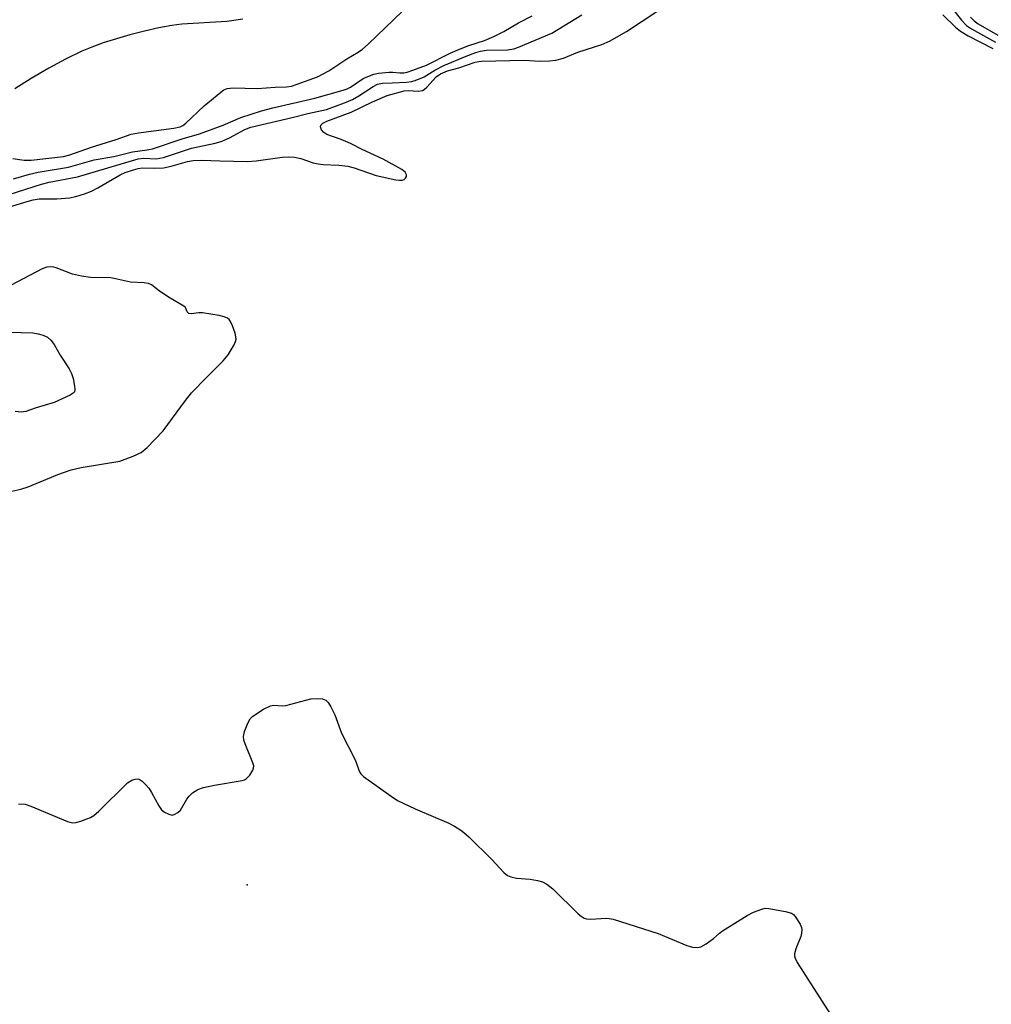
# Model space of a CAD drawing. Units: inches. Extents: x 1231765 to 1237765, y 513456 to 517457.
# Drawn here: x 1233679 to 1233901, y 516159 to 516383 of the extents above; entities that cross this region are included whole.
import ezdxf

# ---------------------------------------------------------------- set-up
doc = ezdxf.new("R2010")
doc.units = ezdxf.units.IN
doc.header["$MEASUREMENT"] = 0
for name, color, linetype in [('ELEV-Spot Elevation', 7, 'Continuous'), ('HYDRO-Stream Poly Centerlines', 142, 'Continuous'), ('HYDRO-Water Body', 4, 'Continuous'), ('Undefined', 1, 'Continuous')]:
    doc.layers.add(name, color=color, linetype=linetype)

msp = doc.modelspace()

# ---------------------------------------------------------------- linework, layer by layer
at = {"layer": 'ELEV-Spot Elevation'}
msp.add_point((1233731.3, 516186.07, 232.53), dxfattribs=at)
at = {"layer": 'HYDRO-Stream Poly Centerlines'}
msp.add_polyline3d([(1233730.32, 516383.33, 0), (1233726.65, 516382.78, 0), (1233716.45, 516382.23, 0), (1233714.12, 516381.92, 0), (1233711.16, 516381.37, 0), (1233707.93, 516380.64, 0), (1233704.6, 516379.79, 0), (1233698.46, 516377.92, 0), (1233695.88, 516376.98, 0), (1233693.64, 516376.04, 0), (1233689.93, 516374.24, 0), (1233686.1, 516372.19, 0), (1233682.08, 516369.85, 0), (1233678.39, 516367.5, 0)], dxfattribs=at)
at = {"layer": 'HYDRO-Water Body'}
msp.add_polyline3d([(1233730.32, 516383.33, 0), (1233726.65, 516382.78, 0), (1233716.45, 516382.23, 0), (1233714.12, 516381.92, 0), (1233711.16, 516381.37, 0), (1233707.93, 516380.64, 0), (1233704.6, 516379.79, 0), (1233698.46, 516377.92, 0), (1233695.88, 516376.98, 0), (1233693.64, 516376.04, 0), (1233689.93, 516374.24, 0), (1233686.1, 516372.19, 0), (1233682.08, 516369.85, 0), (1233678.39, 516367.5, 0)], dxfattribs=at)
at = {"layer": 'Undefined'}
for points, elevation in [([(1233677.05, 516343.36), (1233684.45, 516345.76), (1233686.23, 516346.17), (1233692.68, 516347.4), (1233706.45, 516351.53), (1233707.76, 516351.66), (1233710.57, 516351.53), (1233712.2, 516351.83), (1233718.58, 516353.94), (1233723.98, 516355.12), (1233725.37, 516355.51), (1233727.28, 516356.31), (1233730.74, 516358.23), (1233732.12, 516358.77), (1233741.55, 516360.92), (1233745.12, 516361.89), (1233748.27, 516362.5), (1233749.38, 516362.8), (1233753.5, 516364.3), (1233755.27, 516365.04), (1233756.76, 516365.91), (1233760.02, 516368), (1233761, 516368.5), (1233762.15, 516368.78), (1233764.31, 516368.82), (1233767.56, 516369.03), (1233768.71, 516369.15), (1233769.53, 516369.35), (1233771.59, 516370.22), (1233774.05, 516371.75), (1233776.1, 516372.81), (1233781.17, 516374.91), (1233783.35, 516375.73), (1233784.45, 516376.04), (1233785.83, 516376.26), (1233790.56, 516376.34), (1233792.02, 516376.61), (1233793.11, 516376.94), (1233800.69, 516380.14), (1233807.53, 516384.34)], 228), ([(1233677.19, 516340.55), (1233681.15, 516341.81), (1233682.56, 516342.2), (1233683.88, 516342.42), (1233687.96, 516342.41), (1233690.86, 516342.67), (1233692.29, 516342.91), (1233694.26, 516343.54), (1233695.8, 516344.18), (1233697.25, 516344.94), (1233702.34, 516347.9), (1233703.53, 516348.4), (1233705.37, 516349.01), (1233706.49, 516349.32), (1233707.45, 516349.47), (1233710.21, 516349.36), (1233712.21, 516349.47), (1233713.96, 516349.86), (1233717.68, 516350.9), (1233718.96, 516351.16), (1233720.97, 516351.24), (1233725.09, 516351.06), (1233731.33, 516350.94), (1233733.37, 516351.1), (1233739.25, 516351.91), (1233740.65, 516351.97), (1233742.08, 516351.89), (1233743.5, 516351.62), (1233746.32, 516350.64), (1233747.44, 516350.35), (1233748.63, 516350.23), (1233752.21, 516350.09), (1233754.24, 516349.83), (1233755.64, 516349.44), (1233760.71, 516347.76), (1233765.14, 516346.75), (1233766.02, 516346.63), (1233766.6, 516346.66), (1233767.05, 516346.82), (1233767.37, 516347.12), (1233767.57, 516347.5), (1233767.61, 516347.9), (1233767.31, 516348.48), (1233766.54, 516349.13), (1233762.26, 516351.48), (1233757.51, 516353.66), (1233754.8, 516354.99), (1233752.67, 516355.9), (1233749.43, 516357.05), (1233748.76, 516357.51), (1233748.26, 516358.14), (1233748.01, 516358.79), (1233748.09, 516359.16), (1233748.56, 516359.63), (1233749.48, 516360.14), (1233754.95, 516362.15), (1233759.84, 516364.52), (1233763.2, 516365.95), (1233767.07, 516367), (1233767.99, 516367.08), (1233770.28, 516366.97), (1233771.22, 516367.13), (1233771.59, 516367.33), (1233772.22, 516367.87), (1233774.37, 516370.22), (1233775.36, 516370.92), (1233776.93, 516371.56), (1233779.49, 516372.29), (1233783.23, 516373.52), (1233784.03, 516373.7), (1233784.7, 516373.76), (1233794.38, 516373.97), (1233797.93, 516373.8), (1233800.16, 516373.82), (1233801.64, 516373.99), (1233803.33, 516374.47), (1233806.58, 516375.81), (1233812.08, 516377.61), (1233813.84, 516378.34), (1233817.67, 516380.56), (1233824.87, 516385.25)], 230), ([(1233677.91, 516351.6), (1233680.5, 516351.23), (1233682.08, 516351.2), (1233689.49, 516352.03), (1233690.88, 516352.4), (1233695.86, 516354.2), (1233701.48, 516355.96), (1233704.85, 516357.17), (1233706.56, 516357.48), (1233714.57, 516358.49), (1233716, 516358.82), (1233716.67, 516359.12), (1233717.35, 516359.62), (1233721.53, 516363.62), (1233725.28, 516366.71), (1233725.98, 516367.22), (1233726.74, 516367.56), (1233728.13, 516367.7), (1233733.61, 516367.54), (1233737.71, 516367.86), (1233740.25, 516367.9), (1233741.36, 516368.11), (1233742.72, 516368.5), (1233747.31, 516370.24), (1233749.93, 516371.55), (1233753.99, 516374.32), (1233756.55, 516375.8), (1233757.6, 516376.5), (1233758.89, 516377.63), (1233766.71, 516385.17)], 224), ([(1233678.05, 516346.97), (1233681.7, 516348.06), (1233683.7, 516348.47), (1233690.62, 516349.6), (1233696.41, 516351.26), (1233700.94, 516352.08), (1233705.14, 516353.15), (1233708.5, 516353.57), (1233709.77, 516353.82), (1233716.49, 516356.08), (1233720.41, 516357.24), (1233725.82, 516359.22), (1233729.88, 516360.91), (1233734.59, 516362.45), (1233737.12, 516363.12), (1233746.74, 516365.35), (1233753.19, 516367.15), (1233754.09, 516367.49), (1233754.81, 516367.87), (1233757.72, 516369.8), (1233758.77, 516370.28), (1233760.13, 516370.78), (1233761.2, 516371.02), (1233763.61, 516371.27), (1233764.46, 516371.27), (1233766.09, 516371.11), (1233766.98, 516371.14), (1233767.71, 516371.28), (1233769.06, 516371.71), (1233772.18, 516372.89), (1233777.56, 516375.61), (1233779.65, 516376.54), (1233781.77, 516377.36), (1233785.38, 516378.49), (1233787.48, 516379.41), (1233789.79, 516380.56), (1233793.1, 516382.53), (1233796.2, 516384.12)], 226), ([(1233889.78, 516384.34), (1233892.63, 516381.55), (1233893.79, 516380.64), (1233895.55, 516379.57), (1233901.18, 516376.68)], 230), ([(1233891.99, 516385.72), (1233893.98, 516383.1), (1233895.15, 516381.93), (1233896.31, 516381.16), (1233901.77, 516378.11)], 228), ([(1233896.07, 516383.78), (1233896.86, 516382.96), (1233897.81, 516382.32), (1233902.27, 516379.67)], 226), ([(1233674.91, 516275.19), (1233679.73, 516276.28), (1233681.4, 516276.76), (1233688.2, 516279.61), (1233691.24, 516280.65), (1233693.51, 516281.22), (1233702.29, 516282.66), (1233705.33, 516283.74), (1233707.17, 516284.61), (1233708.49, 516285.75), (1233712.17, 516289.55), (1233717.24, 516296.46), (1233718.63, 516298.19), (1233722.08, 516301.78), (1233725.85, 516305.49), (1233726.97, 516306.84), (1233728.32, 516309.13), (1233728.66, 516309.91), (1233728.78, 516310.44), (1233728.75, 516310.98), (1233728.55, 516311.79), (1233727.97, 516313.44), (1233727.51, 516314.47), (1233727.21, 516314.92), (1233726.82, 516315.24), (1233726.06, 516315.55), (1233724.93, 516315.8), (1233721.13, 516316.41), (1233720.29, 516316.4), (1233718.55, 516316.17), (1233717.98, 516316.29), (1233717.65, 516316.68), (1233717.23, 516317.63), (1233716.9, 516317.97), (1233713.73, 516319.75), (1233711.32, 516321.37), (1233709.52, 516322.79), (1233708.81, 516323.14), (1233707.81, 516323.3), (1233704.71, 516323.42), (1233701.34, 516324.21), (1233700.21, 516324.4), (1233695.63, 516324.49), (1233693.57, 516324.76), (1233691.54, 516325.22), (1233687.78, 516326.72), (1233687.23, 516326.86), (1233686.45, 516326.92), (1233685.68, 516326.83), (1233684.58, 516326.43), (1233677.55, 516322.71)], 230), ([(1233677.17, 516311.99), (1233682.49, 516311.86), (1233683.72, 516311.68), (1233684.79, 516311.32), (1233685.8, 516310.85), (1233686.55, 516310.23), (1233687.34, 516309.18), (1233688.71, 516306.77), (1233690.72, 516303.68), (1233691.27, 516302.64), (1233691.63, 516301.5), (1233691.99, 516299.75), (1233692.04, 516298.94), (1233691.93, 516298.46), (1233691.64, 516298.1), (1233690.99, 516297.66), (1233687.34, 516295.97), (1233683.23, 516294.78), (1233680.86, 516293.97), (1233679.78, 516293.82), (1233678.42, 516293.92)], 230), ([(1233679.24, 516204.56), (1233680.69, 516204.48), (1233682.03, 516204.04), (1233690.36, 516200.55), (1233691.44, 516200.25), (1233692.28, 516200.28), (1233693.4, 516200.59), (1233694.81, 516201.11), (1233695.62, 516201.46), (1233696.38, 516201.91), (1233697.48, 516202.88), (1233704.03, 516209.32), (1233704.99, 516209.93), (1233705.75, 516210.19), (1233706.25, 516210.25), (1233706.72, 516210.15), (1233707.36, 516209.73), (1233708.17, 516208.97), (1233708.92, 516208.11), (1233709.54, 516207.16), (1233711.14, 516204.11), (1233711.79, 516203.2), (1233712.45, 516202.67), (1233713.44, 516202.16), (1233714.21, 516202), (1233714.66, 516202.09), (1233715.52, 516202.55), (1233716.08, 516203.09), (1233717.55, 516205.62), (1233718.05, 516206.32), (1233718.88, 516207.05), (1233720.05, 516207.78), (1233721.38, 516208.26), (1233723.89, 516208.83), (1233730.15, 516209.86), (1233730.67, 516210.04), (1233731.12, 516210.31), (1233731.87, 516211.1), (1233732.6, 516212.24), (1233732.77, 516212.71), (1233732.79, 516213.18), (1233732.58, 516213.9), (1233730.83, 516218.24), (1233730.57, 516219.07), (1233730.45, 516219.91), (1233730.68, 516221.01), (1233731.44, 516222.92), (1233732, 516223.94), (1233732.58, 516224.55), (1233735.05, 516226.11), (1233736.6, 516226.87), (1233737.39, 516227.01), (1233739.3, 516226.9), (1233740.14, 516226.96), (1233745.78, 516228.47), (1233747.27, 516228.55), (1233748.43, 516228.46), (1233749.18, 516228.21), (1233749.74, 516227.65), (1233750.32, 516226.66), (1233751.23, 516224.8), (1233752.77, 516220.68), (1233755.92, 516214.56), (1233756.88, 516211.86), (1233757.19, 516211.4), (1233757.81, 516210.81), (1233764.06, 516206.29), (1233765.55, 516205.33), (1233769.57, 516203.41), (1233777.21, 516200.14), (1233778.49, 516199.45), (1233779.97, 516198.53), (1233780.67, 516198), (1233781.75, 516197.02), (1233786.99, 516191.88), (1233789.76, 516188.93), (1233790.63, 516188.23), (1233791.35, 516187.94), (1233792.67, 516187.64), (1233795.78, 516187.36), (1233797.45, 516187.08), (1233798.53, 516186.76), (1233799.54, 516186.26), (1233800.91, 516185.15), (1233806.69, 516179.5), (1233807.35, 516178.94), (1233808.07, 516178.51), (1233808.6, 516178.37), (1233809.44, 516178.29), (1233813.22, 516178.49), (1233813.79, 516178.46), (1233814.65, 516178.3), (1233824.91, 516175), (1233831.43, 516172.28), (1233832.77, 516171.91), (1233833.85, 516171.8), (1233834.63, 516171.99), (1233835.87, 516172.68), (1233837.53, 516173.85), (1233838.87, 516175.09), (1233839.56, 516175.61), (1233845.18, 516179.08), (1233846.65, 516179.85), (1233848.5, 516180.58), (1233849.3, 516180.76), (1233850.16, 516180.74), (1233853.93, 516180.05), (1233855.29, 516179.62), (1233855.74, 516179.31), (1233856.12, 516178.89), (1233857.23, 516177.14), (1233857.56, 516176.34), (1233857.64, 516175.82), (1233857.59, 516175.08), (1233857.39, 516174.29), (1233856.3, 516171.5), (1233856, 516170.39), (1233855.99, 516169.91), (1233856.1, 516169.41), (1233856.57, 516168.41), (1233867.99, 516150.59)], 232)]:
    msp.add_lwpolyline(points, dxfattribs=dict(at, elevation=elevation))

doc.saveas('drawing.dxf')
